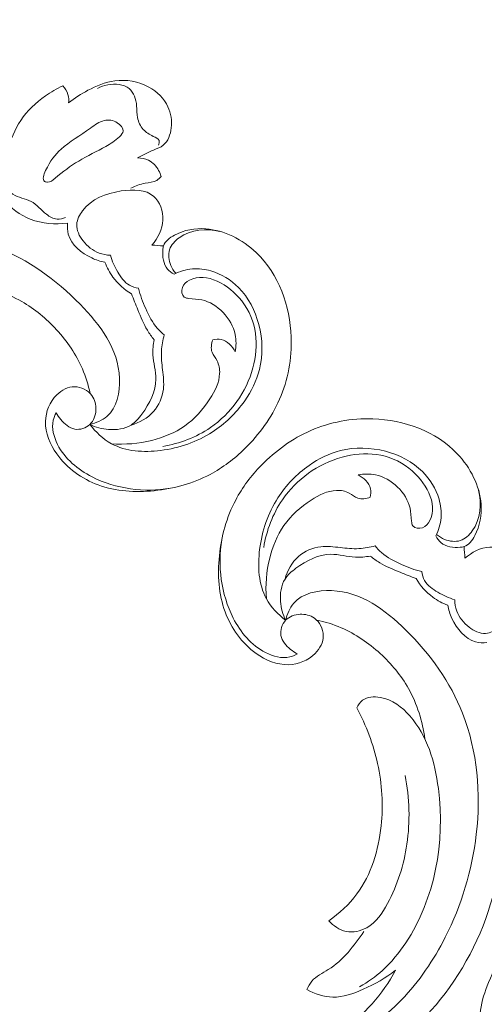
# Model space of a CAD drawing. Units: centimetres. Extents: x 384 to 551, y 673 to 909.
# Drawn here: x 490 to 496, y 809 to 822 of the extents above; entities that cross this region are included whole.
import ezdxf

# ---------------------------------------------------------------- set-up
doc = ezdxf.new("R2010")
doc.units = ezdxf.units.CM
doc.header["$MEASUREMENT"] = 0
doc.layers.add('layer 1', color=7, linetype='Continuous')

msp = doc.modelspace()

# ---------------------------------------------------------------- linework, layer by layer
at = {"layer": 'layer 1', "color": 250, "lineweight": 20}
for points, knots in [([(384.37111, 673.08453), (384.37111, 673.08453), (384.37111, 909.27022), (384.37111, 909.27022), (384.37111, 909.27022), (384.37111, 909.27022), (551.37112, 909.27022), (551.37112, 909.27022), (551.37112, 909.27022), (551.37112, 909.27022), (551.37112, 673.08453), (551.37112, 673.08453), (551.37112, 673.08453), (551.37112, 673.08453), (384.37111, 673.08453), (384.37111, 673.08453)], [0, 0, 0, 0, 0.2, 0.2, 0.2, 0.2, 0.4, 0.4, 0.4, 0.4, 0.6, 0.6, 0.6, 0.6, 1, 1, 1, 1]), ([(490.16721, 819.05235), (490.13202, 819.03785), (490.09246, 819.02935), (490.05468, 819.03276), (490.05468, 819.03276), (490.00478, 819.03732), (489.95794, 819.0625), (489.9169, 819.09394), (489.9169, 819.09394), (489.84501, 819.14922), (489.79108, 819.22369), (489.71439, 819.26374), (489.71439, 819.26374), (489.6409, 819.30206), (489.54653, 819.30879), (489.47859, 819.35628), (489.47859, 819.35628), (489.41418, 819.40128), (489.37371, 819.48292), (489.35805, 819.56377), (489.35805, 819.56377), (489.33377, 819.68821), (489.3683, 819.8106), (489.40703, 819.93011), (489.40703, 819.93011), (489.45183, 820.06847), (489.50229, 820.20296), (489.58048, 820.32124), (489.58048, 820.32124), (489.66352, 820.44675), (489.77783, 820.55406), (489.90291, 820.6417), (489.90291, 820.6417), (489.97454, 820.69185), (490.04978, 820.73568), (490.12872, 820.77199)], [0, 0, 0, 0, 0.1, 0.1, 0.1, 0.1, 0.2, 0.2, 0.2, 0.2, 0.3, 0.3, 0.3, 0.3, 0.4, 0.4, 0.4, 0.4, 0.5, 0.5, 0.5, 0.5, 0.6, 0.6, 0.6, 0.6, 0.7, 0.7, 0.7, 0.7, 0.8, 0.8, 0.8, 0.8, 1, 1, 1, 1]), ([(490.12872, 820.77199), (490.15951, 820.74006), (490.18449, 820.70064), (490.19725, 820.65779), (490.19725, 820.65779), (490.20768, 820.62278), (490.20996, 820.58549), (490.20607, 820.54946)], [0, 0, 0, 0, 0.33333333, 0.33333333, 0.33333333, 0.33333333, 1, 1, 1, 1]), ([(490.20607, 820.54946), (490.2838, 820.61301), (490.36876, 820.66716), (490.45814, 820.71441), (490.45814, 820.71441), (490.56829, 820.77259), (490.68523, 820.8203), (490.80862, 820.83703), (490.80862, 820.83703), (490.95956, 820.85756), (491.12028, 820.83164), (491.25565, 820.75611), (491.25565, 820.75611), (491.36274, 820.69641), (491.45402, 820.60571), (491.50467, 820.49783), (491.50467, 820.49783), (491.54397, 820.41399), (491.55886, 820.31986), (491.54751, 820.22275), (491.54751, 820.22275), (491.53747, 820.13596), (491.50655, 820.04682), (491.443, 819.99682), (491.443, 819.99682), (491.40722, 819.96867), (491.3612, 819.95288), (491.31733, 819.93439), (491.31733, 819.93439), (491.24413, 819.90343), (491.17739, 819.86478), (491.10742, 819.82997)], [0, 0, 0, 0, 0.11111111, 0.11111111, 0.11111111, 0.11111111, 0.22222222, 0.22222222, 0.22222222, 0.22222222, 0.33333333, 0.33333333, 0.33333333, 0.33333333, 0.44444444, 0.44444444, 0.44444444, 0.44444444, 0.55555556, 0.55555556, 0.55555556, 0.55555556, 0.66666667, 0.66666667, 0.66666667, 0.66666667, 0.77777778, 0.77777778, 0.77777778, 0.77777778, 1, 1, 1, 1]), ([(491.38262, 819.99782), (491.38965, 820.01633), (491.39384, 820.03945), (491.38787, 820.05694), (491.38787, 820.05694), (491.3785, 820.08453), (491.34389, 820.09815), (491.31275, 820.11282), (491.31275, 820.11282), (491.25989, 820.13767), (491.2173, 820.16543), (491.18266, 820.20445), (491.18266, 820.20445), (491.14543, 820.24652), (491.11736, 820.30185), (491.10634, 820.35751), (491.10634, 820.35751), (491.09629, 820.40827), (491.10027, 820.4593), (491.09538, 820.51268), (491.09538, 820.51268), (491.0878, 820.59621), (491.05862, 820.68527), (490.99825, 820.73617), (490.99825, 820.73617), (490.92754, 820.79558), (490.81407, 820.80276), (490.71702, 820.78518), (490.71702, 820.78518), (490.66868, 820.77652), (490.62443, 820.76172), (490.58237, 820.74008)], [0, 0, 0, 0, 0.11111111, 0.11111111, 0.11111111, 0.11111111, 0.22222222, 0.22222222, 0.22222222, 0.22222222, 0.33333333, 0.33333333, 0.33333333, 0.33333333, 0.44444444, 0.44444444, 0.44444444, 0.44444444, 0.55555556, 0.55555556, 0.55555556, 0.55555556, 0.66666667, 0.66666667, 0.66666667, 0.66666667, 0.77777778, 0.77777778, 0.77777778, 0.77777778, 1, 1, 1, 1]), ([(489.89234, 819.52491), (489.90223, 819.51795), (489.91692, 819.51397), (489.93064, 819.51358), (489.93064, 819.51358), (489.96835, 819.51259), (489.99835, 819.53954), (490.02807, 819.56503), (490.02807, 819.56503), (490.13096, 819.65345), (490.22947, 819.7246), (490.33759, 819.78925), (490.33759, 819.78925), (490.45137, 819.85721), (490.5757, 819.91791), (490.69113, 819.98178), (490.69113, 819.98178), (490.75429, 820.01674), (490.81478, 820.0526), (490.87167, 820.10834), (490.87167, 820.10834), (490.89449, 820.13073), (490.91662, 820.15624), (490.91947, 820.1827), (490.91947, 820.1827), (490.92381, 820.22234), (490.88461, 820.264), (490.84227, 820.29018), (490.84227, 820.29018), (490.78713, 820.32438), (490.72661, 820.33214), (490.67187, 820.31975), (490.67187, 820.31975), (490.60668, 820.30492), (490.54961, 820.2614), (490.49118, 820.22009), (490.49118, 820.22009), (490.35731, 820.12521), (490.21601, 820.04162), (490.10713, 819.94426), (490.10713, 819.94426), (490.02781, 819.87337), (489.96563, 819.79515), (489.90583, 819.66477), (489.90583, 819.66477), (489.88144, 819.61157), (489.85741, 819.54962), (489.89234, 819.52491)], [0, 0, 0, 0, 0.07692308, 0.07692308, 0.07692308, 0.07692308, 0.15384615, 0.15384615, 0.15384615, 0.15384615, 0.23076923, 0.23076923, 0.23076923, 0.23076923, 0.30769231, 0.30769231, 0.30769231, 0.30769231, 0.38461538, 0.38461538, 0.38461538, 0.38461538, 0.46153846, 0.46153846, 0.46153846, 0.46153846, 0.53846154, 0.53846154, 0.53846154, 0.53846154, 0.61538462, 0.61538462, 0.61538462, 0.61538462, 0.69230769, 0.69230769, 0.69230769, 0.69230769, 0.76923077, 0.76923077, 0.76923077, 0.76923077, 0.84615385, 0.84615385, 0.84615385, 0.84615385, 1, 1, 1, 1]), ([(491.10742, 819.82997), (491.15629, 819.83072), (491.20707, 819.82184), (491.25098, 819.79985), (491.25098, 819.79985), (491.30731, 819.7716), (491.35262, 819.7219), (491.38284, 819.66639), (491.38284, 819.66639), (491.39645, 819.64149), (491.40698, 819.61551), (491.41445, 819.58843)], [0, 0, 0, 0, 0.25, 0.25, 0.25, 0.25, 0.5, 0.5, 0.5, 0.5, 1, 1, 1, 1]), ([(489.29004, 819.49374), (489.30473, 819.42165), (489.33057, 819.35018), (489.36996, 819.28781), (489.36996, 819.28781), (489.44498, 819.16896), (489.5695, 819.08323), (489.70384, 819.03113), (489.70384, 819.03113), (489.86027, 818.97043), (490.03005, 818.95524), (490.19183, 818.97958)], [0, 0, 0, 0, 0.25, 0.25, 0.25, 0.25, 0.5, 0.5, 0.5, 0.5, 1, 1, 1, 1]), ([(491.41445, 819.58843), (491.39851, 819.56864), (491.37972, 819.54961), (491.35812, 819.53693), (491.35812, 819.53693), (491.31412, 819.51083), (491.25848, 819.51065), (491.20644, 819.50101), (491.20644, 819.50101), (491.14074, 819.48883), (491.08101, 819.46169), (491.02017, 819.43711)], [0, 0, 0, 0, 0.25, 0.25, 0.25, 0.25, 0.5, 0.5, 0.5, 0.5, 1, 1, 1, 1]), ([(490.75289, 818.55909), (490.70251, 818.56094), (490.65177, 818.57022), (490.60458, 818.58786), (490.60458, 818.58786), (490.52209, 818.6184), (490.45032, 818.6742), (490.39443, 818.74695), (490.39443, 818.74695), (490.34542, 818.81065), (490.30864, 818.88739), (490.31277, 818.96273), (490.31277, 818.96273), (490.31622, 819.02562), (490.34824, 819.0876), (490.38801, 819.14016), (490.38801, 819.14016), (490.50512, 819.29507), (490.68982, 819.36834), (490.89446, 819.39887), (490.89446, 819.39887), (491.04974, 819.42209), (491.21644, 819.42079), (491.32014, 819.32898), (491.32014, 819.32898), (491.39989, 819.25834), (491.44234, 819.1342), (491.43754, 819.01908), (491.43754, 819.01908), (491.43253, 818.89553), (491.37317, 818.78243), (491.29514, 818.69292)], [0, 0, 0, 0, 0.11111111, 0.11111111, 0.11111111, 0.11111111, 0.22222222, 0.22222222, 0.22222222, 0.22222222, 0.33333333, 0.33333333, 0.33333333, 0.33333333, 0.44444444, 0.44444444, 0.44444444, 0.44444444, 0.55555556, 0.55555556, 0.55555556, 0.55555556, 0.66666667, 0.66666667, 0.66666667, 0.66666667, 0.77777778, 0.77777778, 0.77777778, 0.77777778, 1, 1, 1, 1]), ([(490.19183, 818.97958), (490.18769, 818.93086), (490.18941, 818.88032), (490.20201, 818.8333), (490.20201, 818.8333), (490.23946, 818.69391), (490.37299, 818.58672), (490.5086, 818.52389), (490.5086, 818.52389), (490.56479, 818.49784), (490.6214, 818.47945), (490.68069, 818.46857)], [0, 0, 0, 0, 0.25, 0.25, 0.25, 0.25, 0.5, 0.5, 0.5, 0.5, 1, 1, 1, 1]), ([(490.4832, 816.34925), (490.56323, 816.36822), (490.64465, 816.40168), (490.70634, 816.45453), (490.70634, 816.45453), (490.83727, 816.56687), (490.87909, 816.76711), (490.87145, 816.95093), (490.87145, 816.95093), (490.85521, 817.33634), (490.62113, 817.64938), (490.35633, 817.91866), (490.35633, 817.91866), (490.03801, 818.24224), (489.67533, 818.50251), (489.26815, 818.66273), (489.26815, 818.66273), (488.77698, 818.85588), (488.22108, 818.90351), (487.687, 818.8419), (487.687, 818.8419), (487.21564, 818.78755), (486.76123, 818.64799), (486.34227, 818.43563), (486.34227, 818.43563), (486.04365, 818.28427), (485.76304, 818.09593), (485.52245, 817.86193), (485.52245, 817.86193), (485.29625, 817.64211), (485.10549, 817.38197), (484.99229, 817.08597), (484.99229, 817.08597), (484.93374, 816.93261), (484.89593, 816.76963), (484.90258, 816.60772), (484.90258, 816.60772), (484.90494, 816.5511), (484.91274, 816.49463), (484.92326, 816.43889), (484.92326, 816.43889), (484.92866, 816.41017), (484.93484, 816.38159), (484.942, 816.35325)], [0, 0, 0, 0, 0.08333333, 0.08333333, 0.08333333, 0.08333333, 0.16666667, 0.16666667, 0.16666667, 0.16666667, 0.25, 0.25, 0.25, 0.25, 0.33333333, 0.33333333, 0.33333333, 0.33333333, 0.41666667, 0.41666667, 0.41666667, 0.41666667, 0.5, 0.5, 0.5, 0.5, 0.58333333, 0.58333333, 0.58333333, 0.58333333, 0.66666667, 0.66666667, 0.66666667, 0.66666667, 0.75, 0.75, 0.75, 0.75, 0.83333333, 0.83333333, 0.83333333, 0.83333333, 1, 1, 1, 1]), ([(491.58546, 818.31396), (491.55342, 818.33052), (491.52264, 818.35203), (491.49925, 818.37935), (491.49925, 818.37935), (491.4432, 818.44469), (491.42994, 818.54261), (491.43729, 818.631), (491.43729, 818.631), (491.4387, 818.64853), (491.441, 818.66559), (491.446, 818.68155), (491.446, 818.68155), (491.46553, 818.74381), (491.52663, 818.78806), (491.58972, 818.82159), (491.58972, 818.82159), (491.72066, 818.89112), (491.85998, 818.91479), (491.99788, 818.90474), (491.99788, 818.90474), (492.23991, 818.88696), (492.47764, 818.76517), (492.65881, 818.59336), (492.65881, 818.59336), (492.95491, 818.31226), (493.09962, 817.89742), (493.11486, 817.4905), (493.11486, 817.4905), (493.12533, 817.20885), (493.07377, 816.93097), (492.96337, 816.67802), (492.96337, 816.67802), (492.85794, 816.43657), (492.69888, 816.21782), (492.50881, 816.03238), (492.50881, 816.03238), (492.37294, 815.89974), (492.22115, 815.78415), (492.05475, 815.69603), (492.05475, 815.69603), (491.83076, 815.57746), (491.58038, 815.50862), (491.3244, 815.48283), (491.3244, 815.48283), (491.07707, 815.45799), (490.82459, 815.47333), (490.59348, 815.5585), (490.59348, 815.5585), (490.38022, 815.63705), (490.18512, 815.77491), (490.05076, 815.96395), (490.05076, 815.96395), (489.96203, 816.08886), (489.89979, 816.23602), (489.90374, 816.38642), (489.90374, 816.38642), (489.90699, 816.51405), (489.95777, 816.64394), (490.05188, 816.73606), (490.05188, 816.73606), (490.11511, 816.79785), (490.19781, 816.84254), (490.28403, 816.84193), (490.28403, 816.84193), (490.37046, 816.84135), (490.46047, 816.79508), (490.51127, 816.72508), (490.51127, 816.72508), (490.54987, 816.67169), (490.56572, 816.60453), (490.56241, 816.53752), (490.56241, 816.53752), (490.55883, 816.46713), (490.53405, 816.39697), (490.4832, 816.34925), (490.4832, 816.34925), (490.43175, 816.30084), (490.35353, 816.27547), (490.28569, 816.28735), (490.28569, 816.28735), (490.21315, 816.30011), (490.1524, 816.35541), (490.10382, 816.4131), (490.10382, 816.4131), (490.08048, 816.44073), (490.05997, 816.46901), (490.04298, 816.50006)], [0, 0, 0, 0, 0.04347826, 0.04347826, 0.04347826, 0.04347826, 0.08695652, 0.08695652, 0.08695652, 0.08695652, 0.13043478, 0.13043478, 0.13043478, 0.13043478, 0.17391304, 0.17391304, 0.17391304, 0.17391304, 0.2173913, 0.2173913, 0.2173913, 0.2173913, 0.26086957, 0.26086957, 0.26086957, 0.26086957, 0.30434783, 0.30434783, 0.30434783, 0.30434783, 0.34782609, 0.34782609, 0.34782609, 0.34782609, 0.39130435, 0.39130435, 0.39130435, 0.39130435, 0.43478261, 0.43478261, 0.43478261, 0.43478261, 0.47826087, 0.47826087, 0.47826087, 0.47826087, 0.52173913, 0.52173913, 0.52173913, 0.52173913, 0.56521739, 0.56521739, 0.56521739, 0.56521739, 0.60869565, 0.60869565, 0.60869565, 0.60869565, 0.65217391, 0.65217391, 0.65217391, 0.65217391, 0.69565217, 0.69565217, 0.69565217, 0.69565217, 0.73913043, 0.73913043, 0.73913043, 0.73913043, 0.7826087, 0.7826087, 0.7826087, 0.7826087, 0.82608696, 0.82608696, 0.82608696, 0.82608696, 0.86956522, 0.86956522, 0.86956522, 0.86956522, 0.91304348, 0.91304348, 0.91304348, 0.91304348, 1, 1, 1, 1]), ([(491.60623, 818.32358), (491.57923, 818.35388), (491.55724, 818.3884), (491.54136, 818.42661), (491.54136, 818.42661), (491.51455, 818.49135), (491.50517, 818.56701), (491.52601, 818.6319), (491.52601, 818.6319), (491.54626, 818.69538), (491.59535, 818.74859), (491.652, 818.78891), (491.652, 818.78891), (491.80347, 818.89686), (492.0096, 818.91325), (492.1839, 818.87103)], [0, 0, 0, 0, 0.2, 0.2, 0.2, 0.2, 0.4, 0.4, 0.4, 0.4, 0.6, 0.6, 0.6, 0.6, 1, 1, 1, 1]), ([(490.68069, 818.46857), (490.70637, 818.3994), (490.741, 818.33315), (490.78486, 818.2733), (490.78486, 818.2733), (490.84963, 818.18513), (490.93437, 818.11102), (491.02796, 818.05549)], [0, 0, 0, 0, 0.33333333, 0.33333333, 0.33333333, 0.33333333, 1, 1, 1, 1]), ([(490.75289, 818.55909), (490.7738, 818.48219), (490.80792, 818.4108), (490.84919, 818.34032), (490.84919, 818.34032), (490.88909, 818.27206), (490.93576, 818.20455), (491.0024, 818.16667), (491.0024, 818.16667), (491.03781, 818.1467), (491.07882, 818.13488), (491.11932, 818.12896)], [0, 0, 0, 0, 0.25, 0.25, 0.25, 0.25, 0.5, 0.5, 0.5, 0.5, 1, 1, 1, 1]), ([(490.4832, 816.34925), (490.5596, 816.24884), (490.65524, 816.15749), (490.76566, 816.0972), (490.76566, 816.0972), (490.95494, 815.99396), (491.18767, 815.98201), (491.40905, 816.00969), (491.40905, 816.00969), (491.65326, 816.04022), (491.88367, 816.119), (492.08446, 816.24811), (492.08446, 816.24811), (492.24935, 816.35432), (492.39426, 816.49454), (492.50777, 816.65689), (492.50777, 816.65689), (492.59516, 816.78177), (492.66399, 816.91983), (492.70086, 817.06617), (492.70086, 817.06617), (492.74879, 817.25644), (492.7427, 817.46074), (492.69201, 817.65384), (492.69201, 817.65384), (492.64435, 817.83536), (492.55725, 818.00688), (492.42618, 818.13853), (492.42618, 818.13853), (492.3267, 818.23828), (492.20203, 818.31528), (492.06647, 818.35444), (492.06647, 818.35444), (491.98763, 818.37715), (491.90518, 818.38725), (491.82365, 818.3805), (491.82365, 818.3805), (491.74121, 818.3737), (491.65972, 818.34985), (491.58546, 818.31396)], [0, 0, 0, 0, 0.09090909, 0.09090909, 0.09090909, 0.09090909, 0.18181818, 0.18181818, 0.18181818, 0.18181818, 0.27272727, 0.27272727, 0.27272727, 0.27272727, 0.36363636, 0.36363636, 0.36363636, 0.36363636, 0.45454545, 0.45454545, 0.45454545, 0.45454545, 0.54545455, 0.54545455, 0.54545455, 0.54545455, 0.63636364, 0.63636364, 0.63636364, 0.63636364, 0.72727273, 0.72727273, 0.72727273, 0.72727273, 0.81818182, 0.81818182, 0.81818182, 0.81818182, 1, 1, 1, 1]), ([(492.38332, 817.29726), (492.39613, 817.37142), (492.39939, 817.44784), (492.38362, 817.52291), (492.38362, 817.52291), (492.33994, 817.73207), (492.14978, 817.93163), (491.94843, 817.976), (491.94843, 817.976), (491.89382, 817.98803), (491.83837, 817.98858), (491.77884, 817.99518), (491.77884, 817.99518), (491.75649, 817.99766), (491.73361, 818.00097), (491.71727, 818.01289), (491.71727, 818.01289), (491.68493, 818.03659), (491.67852, 818.09388), (491.69259, 818.13727), (491.69259, 818.13727), (491.70759, 818.18324), (491.74581, 818.21329), (491.7864, 818.234), (491.7864, 818.234), (492.00808, 818.34664), (492.30135, 818.17633), (492.46995, 817.96187), (492.46995, 817.96187), (492.67351, 817.70297), (492.69524, 817.37965), (492.61546, 817.08675), (492.61546, 817.08675), (492.52955, 816.77092), (492.32567, 816.49042), (492.05919, 816.30753), (492.05919, 816.30753), (491.87308, 816.17969), (491.65644, 816.09962), (491.43637, 816.06223)], [0, 0, 0, 0, 0.09090909, 0.09090909, 0.09090909, 0.09090909, 0.18181818, 0.18181818, 0.18181818, 0.18181818, 0.27272727, 0.27272727, 0.27272727, 0.27272727, 0.36363636, 0.36363636, 0.36363636, 0.36363636, 0.45454545, 0.45454545, 0.45454545, 0.45454545, 0.54545455, 0.54545455, 0.54545455, 0.54545455, 0.63636364, 0.63636364, 0.63636364, 0.63636364, 0.72727273, 0.72727273, 0.72727273, 0.72727273, 0.81818182, 0.81818182, 0.81818182, 0.81818182, 1, 1, 1, 1]), ([(488.93494, 818.16882), (489.16357, 818.13903), (489.39137, 818.06852), (489.59268, 817.95501), (489.59268, 817.95501), (489.76328, 817.85867), (489.91502, 817.73146), (490.04798, 817.58643), (490.04798, 817.58643), (490.18704, 817.43476), (490.30546, 817.26358), (490.38619, 817.07578), (490.38619, 817.07578), (490.43043, 816.97257), (490.4634, 816.86446), (490.48611, 816.75465)], [0, 0, 0, 0, 0.2, 0.2, 0.2, 0.2, 0.4, 0.4, 0.4, 0.4, 0.6, 0.6, 0.6, 0.6, 1, 1, 1, 1]), ([(491.11932, 818.12896), (491.14241, 818.03742), (491.17542, 817.94916), (491.2138, 817.86214), (491.2138, 817.86214), (491.25456, 817.76962), (491.30127, 817.67853), (491.36767, 817.60327), (491.36767, 817.60327), (491.3947, 817.57278), (491.42497, 817.54481), (491.45672, 817.5191)], [0, 0, 0, 0, 0.25, 0.25, 0.25, 0.25, 0.5, 0.5, 0.5, 0.5, 1, 1, 1, 1]), ([(491.02796, 818.05549), (491.05409, 817.98467), (491.08308, 817.91501), (491.11173, 817.84499), (491.11173, 817.84499), (491.14885, 817.75433), (491.1853, 817.66286), (491.23581, 817.57915), (491.23581, 817.57915), (491.26176, 817.53613), (491.29134, 817.4951), (491.32267, 817.45587)], [0, 0, 0, 0, 0.25, 0.25, 0.25, 0.25, 0.5, 0.5, 0.5, 0.5, 1, 1, 1, 1]), ([(491.32267, 817.45587), (491.31302, 817.39121), (491.30493, 817.32567), (491.30785, 817.26034), (491.30785, 817.26034), (491.31271, 817.15331), (491.34695, 817.04682), (491.3467, 816.94142), (491.3467, 816.94142), (491.3462, 816.77991), (491.26476, 816.62085), (491.16363, 816.48421), (491.16363, 816.48421), (491.12226, 816.42826), (491.07758, 816.37605), (491.02152, 816.34098), (491.02152, 816.34098), (490.93872, 816.28919), (490.83114, 816.27483), (490.72936, 816.28242), (490.72936, 816.28242), (490.6422, 816.28896), (490.55943, 816.31156), (490.4832, 816.34925)], [0, 0, 0, 0, 0.14285714, 0.14285714, 0.14285714, 0.14285714, 0.28571429, 0.28571429, 0.28571429, 0.28571429, 0.42857143, 0.42857143, 0.42857143, 0.42857143, 0.57142857, 0.57142857, 0.57142857, 0.57142857, 0.71428571, 0.71428571, 0.71428571, 0.71428571, 1, 1, 1, 1]), ([(490.76566, 816.0972), (490.94203, 816.08253), (491.12136, 816.09757), (491.29494, 816.14096), (491.29494, 816.14096), (491.44739, 816.17903), (491.59553, 816.23889), (491.72239, 816.32742), (491.72239, 816.32742), (491.85463, 816.41982), (491.96358, 816.5433), (492.05385, 816.68279), (492.05385, 816.68279), (492.11966, 816.78446), (492.17552, 816.89469), (492.18036, 817.01346), (492.18036, 817.01346), (492.18276, 817.07072), (492.17321, 817.12995), (492.14599, 817.18046), (492.14599, 817.18046), (492.12549, 817.21845), (492.09494, 817.25143), (492.08096, 817.29105), (492.08096, 817.29105), (492.0631, 817.3419), (492.0724, 817.40358), (492.09041, 817.45548)], [0, 0, 0, 0, 0.125, 0.125, 0.125, 0.125, 0.25, 0.25, 0.25, 0.25, 0.375, 0.375, 0.375, 0.375, 0.5, 0.5, 0.5, 0.5, 0.625, 0.625, 0.625, 0.625, 0.75, 0.75, 0.75, 0.75, 1, 1, 1, 1]), ([(491.45672, 817.5191), (491.4373, 817.45028), (491.42392, 817.37907), (491.42016, 817.30783), (491.42016, 817.30783), (491.4159, 817.2262), (491.4243, 817.14452), (491.43384, 817.06271), (491.43384, 817.06271), (491.44375, 816.97782), (491.45481, 816.89271), (491.44506, 816.80799), (491.44506, 816.80799), (491.4329, 816.70236), (491.38838, 816.59723), (491.31706, 816.51667), (491.31706, 816.51667), (491.24014, 816.42976), (491.13205, 816.37139), (491.02152, 816.34098)], [0, 0, 0, 0, 0.16666667, 0.16666667, 0.16666667, 0.16666667, 0.33333333, 0.33333333, 0.33333333, 0.33333333, 0.5, 0.5, 0.5, 0.5, 0.66666667, 0.66666667, 0.66666667, 0.66666667, 1, 1, 1, 1]), ([(492.09041, 817.45548), (492.12678, 817.46368), (492.16589, 817.46665), (492.2022, 817.45835), (492.2022, 817.45835), (492.28112, 817.44041), (492.34697, 817.36932), (492.38332, 817.29726)], [0, 0, 0, 0, 0.33333333, 0.33333333, 0.33333333, 0.33333333, 1, 1, 1, 1]), ([(490.04298, 816.50006), (490.02632, 816.46932), (490.01265, 816.43632), (490.00488, 816.40242), (490.00488, 816.40242), (489.98099, 816.29869), (490.01145, 816.18594), (490.06124, 816.08744), (490.06124, 816.08744), (490.15734, 815.89709), (490.32516, 815.76023), (490.51309, 815.66437), (490.51309, 815.66437), (490.82684, 815.50425), (491.1966, 815.45802), (491.53684, 815.51458)], [0, 0, 0, 0, 0.2, 0.2, 0.2, 0.2, 0.4, 0.4, 0.4, 0.4, 0.6, 0.6, 0.6, 0.6, 1, 1, 1, 1]), ([(495.00781, 814.89161), (495.02437, 814.85957), (495.04588, 814.82879), (495.0732, 814.8054), (495.0732, 814.8054), (495.13854, 814.74935), (495.23646, 814.73609), (495.32485, 814.74344), (495.32485, 814.74344), (495.34238, 814.74485), (495.35944, 814.74715), (495.3754, 814.75215), (495.3754, 814.75215), (495.43766, 814.77168), (495.48191, 814.83278), (495.51544, 814.89587), (495.51544, 814.89587), (495.58497, 815.02681), (495.60864, 815.16613), (495.59859, 815.30403), (495.59859, 815.30403), (495.58081, 815.54606), (495.45902, 815.78379), (495.28721, 815.96496), (495.28721, 815.96496), (495.00611, 816.26106), (494.59127, 816.40577), (494.18435, 816.42101), (494.18435, 816.42101), (493.9027, 816.43148), (493.62482, 816.37992), (493.37187, 816.26952), (493.37187, 816.26952), (493.13042, 816.16409), (492.91167, 816.00503), (492.72623, 815.81496), (492.72623, 815.81496), (492.59359, 815.67909), (492.478, 815.5273), (492.38988, 815.3609), (492.38988, 815.3609), (492.27131, 815.13691), (492.20247, 814.88653), (492.17668, 814.63055), (492.17668, 814.63055), (492.15184, 814.38322), (492.16718, 814.13074), (492.25235, 813.89963), (492.25235, 813.89963), (492.3309, 813.68637), (492.46876, 813.49127), (492.6578, 813.35691), (492.6578, 813.35691), (492.78271, 813.26818), (492.92987, 813.20594), (493.08027, 813.20989), (493.08027, 813.20989), (493.2079, 813.21314), (493.33779, 813.26392), (493.42991, 813.35803), (493.42991, 813.35803), (493.4917, 813.42126), (493.53639, 813.50396), (493.53578, 813.59018), (493.53578, 813.59018), (493.5352, 813.67661), (493.48893, 813.76662), (493.41893, 813.81742), (493.41893, 813.81742), (493.36554, 813.85602), (493.29838, 813.87187), (493.23137, 813.86856), (493.23137, 813.86856), (493.16098, 813.86498), (493.09082, 813.8402), (493.0431, 813.78935), (493.0431, 813.78935), (492.99469, 813.7379), (492.96932, 813.65968), (492.9812, 813.59184), (492.9812, 813.59184), (492.99396, 813.5193), (493.04926, 813.45855), (493.10695, 813.40997), (493.10695, 813.40997), (493.13458, 813.38663), (493.16286, 813.36612), (493.19391, 813.34913)], [0, 0, 0, 0, 0.04347826, 0.04347826, 0.04347826, 0.04347826, 0.08695652, 0.08695652, 0.08695652, 0.08695652, 0.13043478, 0.13043478, 0.13043478, 0.13043478, 0.17391304, 0.17391304, 0.17391304, 0.17391304, 0.2173913, 0.2173913, 0.2173913, 0.2173913, 0.26086957, 0.26086957, 0.26086957, 0.26086957, 0.30434783, 0.30434783, 0.30434783, 0.30434783, 0.34782609, 0.34782609, 0.34782609, 0.34782609, 0.39130435, 0.39130435, 0.39130435, 0.39130435, 0.43478261, 0.43478261, 0.43478261, 0.43478261, 0.47826087, 0.47826087, 0.47826087, 0.47826087, 0.52173913, 0.52173913, 0.52173913, 0.52173913, 0.56521739, 0.56521739, 0.56521739, 0.56521739, 0.60869565, 0.60869565, 0.60869565, 0.60869565, 0.65217391, 0.65217391, 0.65217391, 0.65217391, 0.69565217, 0.69565217, 0.69565217, 0.69565217, 0.73913043, 0.73913043, 0.73913043, 0.73913043, 0.7826087, 0.7826087, 0.7826087, 0.7826087, 0.82608696, 0.82608696, 0.82608696, 0.82608696, 0.86956522, 0.86956522, 0.86956522, 0.86956522, 0.91304348, 0.91304348, 0.91304348, 0.91304348, 1, 1, 1, 1]), ([(493.0431, 813.78935), (492.94269, 813.86575), (492.85134, 813.96139), (492.79105, 814.07181), (492.79105, 814.07181), (492.68781, 814.26109), (492.67586, 814.49382), (492.70354, 814.7152), (492.70354, 814.7152), (492.73407, 814.95941), (492.81285, 815.18982), (492.94196, 815.39061), (492.94196, 815.39061), (493.04817, 815.5555), (493.18839, 815.70041), (493.35074, 815.81392), (493.35074, 815.81392), (493.47562, 815.90131), (493.61368, 815.97014), (493.76002, 816.00701), (493.76002, 816.00701), (493.95029, 816.05494), (494.15459, 816.04885), (494.34769, 815.99816), (494.34769, 815.99816), (494.52921, 815.9505), (494.70073, 815.8634), (494.83238, 815.73233), (494.83238, 815.73233), (494.93213, 815.63285), (495.00913, 815.50818), (495.04829, 815.37262), (495.04829, 815.37262), (495.071, 815.29378), (495.0811, 815.21133), (495.07435, 815.1298), (495.07435, 815.1298), (495.06755, 815.04736), (495.0437, 814.96587), (495.00781, 814.89161)], [0, 0, 0, 0, 0.09090909, 0.09090909, 0.09090909, 0.09090909, 0.18181818, 0.18181818, 0.18181818, 0.18181818, 0.27272727, 0.27272727, 0.27272727, 0.27272727, 0.36363636, 0.36363636, 0.36363636, 0.36363636, 0.45454545, 0.45454545, 0.45454545, 0.45454545, 0.54545455, 0.54545455, 0.54545455, 0.54545455, 0.63636364, 0.63636364, 0.63636364, 0.63636364, 0.72727273, 0.72727273, 0.72727273, 0.72727273, 0.81818182, 0.81818182, 0.81818182, 0.81818182, 1, 1, 1, 1]), ([(493.99111, 815.68947), (494.06527, 815.70228), (494.14169, 815.70554), (494.21676, 815.68977), (494.21676, 815.68977), (494.42592, 815.64609), (494.62548, 815.45593), (494.66985, 815.25458), (494.66985, 815.25458), (494.68188, 815.19997), (494.68243, 815.14452), (494.68903, 815.08499), (494.68903, 815.08499), (494.69151, 815.06264), (494.69482, 815.03976), (494.70674, 815.02342), (494.70674, 815.02342), (494.73044, 814.99108), (494.78773, 814.98467), (494.83112, 814.99874), (494.83112, 814.99874), (494.87709, 815.01374), (494.90714, 815.05196), (494.92785, 815.09255), (494.92785, 815.09255), (495.04049, 815.31423), (494.87018, 815.6075), (494.65572, 815.7761), (494.65572, 815.7761), (494.39682, 815.97966), (494.0735, 816.00139), (493.7806, 815.92161), (493.7806, 815.92161), (493.46477, 815.8357), (493.18427, 815.63182), (493.00138, 815.36534), (493.00138, 815.36534), (492.87354, 815.17923), (492.79347, 814.96259), (492.75608, 814.74252)], [0, 0, 0, 0, 0.09090909, 0.09090909, 0.09090909, 0.09090909, 0.18181818, 0.18181818, 0.18181818, 0.18181818, 0.27272727, 0.27272727, 0.27272727, 0.27272727, 0.36363636, 0.36363636, 0.36363636, 0.36363636, 0.45454545, 0.45454545, 0.45454545, 0.45454545, 0.54545455, 0.54545455, 0.54545455, 0.54545455, 0.63636364, 0.63636364, 0.63636364, 0.63636364, 0.72727273, 0.72727273, 0.72727273, 0.72727273, 0.81818182, 0.81818182, 0.81818182, 0.81818182, 1, 1, 1, 1]), ([(494.14933, 815.39656), (494.15753, 815.43293), (494.1605, 815.47204), (494.1522, 815.50835), (494.1522, 815.50835), (494.13426, 815.58727), (494.06317, 815.65312), (493.99111, 815.68947)], [0, 0, 0, 0, 0.33333333, 0.33333333, 0.33333333, 0.33333333, 1, 1, 1, 1]), ([(492.79105, 814.07181), (492.77638, 814.24818), (492.79142, 814.42751), (492.83481, 814.60109), (492.83481, 814.60109), (492.87288, 814.75354), (492.93274, 814.90168), (493.02127, 815.02854), (493.02127, 815.02854), (493.11367, 815.16078), (493.23715, 815.26973), (493.37664, 815.36), (493.37664, 815.36), (493.47831, 815.42581), (493.58854, 815.48167), (493.70731, 815.48651), (493.70731, 815.48651), (493.76457, 815.48891), (493.8238, 815.47936), (493.87431, 815.45214), (493.87431, 815.45214), (493.9123, 815.43164), (493.94528, 815.40109), (493.9849, 815.38711), (493.9849, 815.38711), (494.03575, 815.36925), (494.09743, 815.37855), (494.14933, 815.39656)], [0, 0, 0, 0, 0.125, 0.125, 0.125, 0.125, 0.25, 0.25, 0.25, 0.25, 0.375, 0.375, 0.375, 0.375, 0.5, 0.5, 0.5, 0.5, 0.625, 0.625, 0.625, 0.625, 0.75, 0.75, 0.75, 0.75, 1, 1, 1, 1]), ([(495.01743, 814.91238), (495.04773, 814.88538), (495.08225, 814.86339), (495.12046, 814.84751), (495.12046, 814.84751), (495.1852, 814.8207), (495.26086, 814.81132), (495.32575, 814.83216), (495.32575, 814.83216), (495.38923, 814.85241), (495.44244, 814.9015), (495.48276, 814.95815), (495.48276, 814.95815), (495.59071, 815.10962), (495.6071, 815.31575), (495.56488, 815.49005)], [0, 0, 0, 0, 0.2, 0.2, 0.2, 0.2, 0.4, 0.4, 0.4, 0.4, 0.6, 0.6, 0.6, 0.6, 1, 1, 1, 1]), ([(493.19391, 813.34913), (493.16317, 813.33247), (493.13017, 813.3188), (493.09627, 813.31103), (493.09627, 813.31103), (492.99254, 813.28714), (492.87979, 813.3176), (492.78129, 813.36739), (492.78129, 813.36739), (492.59094, 813.46349), (492.45408, 813.63131), (492.35822, 813.81924), (492.35822, 813.81924), (492.1981, 814.13299), (492.15187, 814.50275), (492.20843, 814.84299)], [0, 0, 0, 0, 0.2, 0.2, 0.2, 0.2, 0.4, 0.4, 0.4, 0.4, 0.6, 0.6, 0.6, 0.6, 1, 1, 1, 1]), ([(494.21295, 814.76287), (494.14413, 814.74345), (494.07292, 814.73007), (494.00168, 814.72631), (494.00168, 814.72631), (493.92005, 814.72205), (493.83837, 814.73045), (493.75656, 814.73999), (493.75656, 814.73999), (493.67167, 814.7499), (493.58656, 814.76096), (493.50184, 814.75121), (493.50184, 814.75121), (493.39621, 814.73905), (493.29108, 814.69453), (493.21052, 814.62321), (493.21052, 814.62321), (493.12361, 814.54629), (493.06524, 814.4382), (493.03483, 814.32767)], [0, 0, 0, 0, 0.16666667, 0.16666667, 0.16666667, 0.16666667, 0.33333333, 0.33333333, 0.33333333, 0.33333333, 0.5, 0.5, 0.5, 0.5, 0.66666667, 0.66666667, 0.66666667, 0.66666667, 1, 1, 1, 1]), ([(494.82281, 814.42547), (494.73127, 814.44856), (494.64301, 814.48157), (494.55599, 814.51995), (494.55599, 814.51995), (494.46347, 814.56071), (494.37238, 814.60742), (494.29712, 814.67382), (494.29712, 814.67382), (494.26663, 814.70085), (494.23866, 814.73112), (494.21295, 814.76287)], [0, 0, 0, 0, 0.25, 0.25, 0.25, 0.25, 0.5, 0.5, 0.5, 0.5, 1, 1, 1, 1]), ([(495.25294, 814.05904), (495.25479, 814.00866), (495.26407, 813.95792), (495.28171, 813.91073), (495.28171, 813.91073), (495.31225, 813.82824), (495.36805, 813.75647), (495.4408, 813.70058), (495.4408, 813.70058), (495.5045, 813.65157), (495.58124, 813.61479), (495.65658, 813.61892), (495.65658, 813.61892), (495.71947, 813.62237), (495.78145, 813.65439), (495.83401, 813.69416), (495.83401, 813.69416), (495.98892, 813.81127), (496.06219, 813.99597), (496.09272, 814.20061), (496.09272, 814.20061), (496.11594, 814.35589), (496.11464, 814.52259), (496.02283, 814.62629), (496.02283, 814.62629), (495.95219, 814.70604), (495.82805, 814.74849), (495.71293, 814.74369), (495.71293, 814.74369), (495.58938, 814.73868), (495.47628, 814.67932), (495.38677, 814.60129)], [0, 0, 0, 0, 0.11111111, 0.11111111, 0.11111111, 0.11111111, 0.22222222, 0.22222222, 0.22222222, 0.22222222, 0.33333333, 0.33333333, 0.33333333, 0.33333333, 0.44444444, 0.44444444, 0.44444444, 0.44444444, 0.55555556, 0.55555556, 0.55555556, 0.55555556, 0.66666667, 0.66666667, 0.66666667, 0.66666667, 0.77777778, 0.77777778, 0.77777778, 0.77777778, 1, 1, 1, 1]), ([(494.14972, 814.62882), (494.08506, 814.61917), (494.01952, 814.61108), (493.95419, 814.614), (493.95419, 814.614), (493.84716, 814.61886), (493.74067, 814.6531), (493.63527, 814.65285), (493.63527, 814.65285), (493.47376, 814.65235), (493.3147, 814.57091), (493.17806, 814.46978), (493.17806, 814.46978), (493.12211, 814.42841), (493.0699, 814.38373), (493.03483, 814.32767), (493.03483, 814.32767), (492.98304, 814.24487), (492.96868, 814.13729), (492.97627, 814.03551), (492.97627, 814.03551), (492.98281, 813.94835), (493.00541, 813.86558), (493.0431, 813.78935)], [0, 0, 0, 0, 0.14285714, 0.14285714, 0.14285714, 0.14285714, 0.28571429, 0.28571429, 0.28571429, 0.28571429, 0.42857143, 0.42857143, 0.42857143, 0.42857143, 0.57142857, 0.57142857, 0.57142857, 0.57142857, 0.71428571, 0.71428571, 0.71428571, 0.71428571, 1, 1, 1, 1]), ([(494.74934, 814.33411), (494.67852, 814.36024), (494.60886, 814.38923), (494.53884, 814.41788), (494.53884, 814.41788), (494.44818, 814.455), (494.35671, 814.49145), (494.273, 814.54196), (494.273, 814.54196), (494.22998, 814.56791), (494.18895, 814.59749), (494.14972, 814.62882)], [0, 0, 0, 0, 0.25, 0.25, 0.25, 0.25, 0.5, 0.5, 0.5, 0.5, 1, 1, 1, 1]), ([(495.25294, 814.05904), (495.17604, 814.07995), (495.10465, 814.11407), (495.03417, 814.15534), (495.03417, 814.15534), (494.96591, 814.19524), (494.8984, 814.24191), (494.86052, 814.30855), (494.86052, 814.30855), (494.84055, 814.34396), (494.82873, 814.38497), (494.82281, 814.42547)], [0, 0, 0, 0, 0.25, 0.25, 0.25, 0.25, 0.5, 0.5, 0.5, 0.5, 1, 1, 1, 1]), ([(495.16242, 813.98684), (495.09325, 814.01252), (495.027, 814.04715), (494.96715, 814.09101), (494.96715, 814.09101), (494.87898, 814.15578), (494.80487, 814.24052), (494.74934, 814.33411)], [0, 0, 0, 0, 0.33333333, 0.33333333, 0.33333333, 0.33333333, 1, 1, 1, 1]), ([(493.0431, 813.78935), (493.06207, 813.86938), (493.09553, 813.9508), (493.14838, 814.01249), (493.14838, 814.01249), (493.26072, 814.14342), (493.46096, 814.18524), (493.64478, 814.1776), (493.64478, 814.1776), (494.03019, 814.16136), (494.34323, 813.92728), (494.61251, 813.66248), (494.61251, 813.66248), (494.93609, 813.34416), (495.19636, 812.98148), (495.35658, 812.5743), (495.35658, 812.5743), (495.54973, 812.08313), (495.59736, 811.52723), (495.53575, 810.99315), (495.53575, 810.99315), (495.4814, 810.52179), (495.34184, 810.06738), (495.12948, 809.64842), (495.12948, 809.64842), (494.97812, 809.3498), (494.78978, 809.06919), (494.55578, 808.8286), (494.55578, 808.8286), (494.33596, 808.6024), (494.07582, 808.41164), (493.77982, 808.29844), (493.77982, 808.29844), (493.62646, 808.23989), (493.46348, 808.20208), (493.30157, 808.20873), (493.30157, 808.20873), (493.24495, 808.21109), (493.18848, 808.21889), (493.13274, 808.22941), (493.13274, 808.22941), (493.10402, 808.23481), (493.07544, 808.24099), (493.0471, 808.24815)], [0, 0, 0, 0, 0.08333333, 0.08333333, 0.08333333, 0.08333333, 0.16666667, 0.16666667, 0.16666667, 0.16666667, 0.25, 0.25, 0.25, 0.25, 0.33333333, 0.33333333, 0.33333333, 0.33333333, 0.41666667, 0.41666667, 0.41666667, 0.41666667, 0.5, 0.5, 0.5, 0.5, 0.58333333, 0.58333333, 0.58333333, 0.58333333, 0.66666667, 0.66666667, 0.66666667, 0.66666667, 0.75, 0.75, 0.75, 0.75, 0.83333333, 0.83333333, 0.83333333, 0.83333333, 1, 1, 1, 1]), ([(495.67343, 813.49798), (495.62471, 813.49384), (495.57417, 813.49556), (495.52715, 813.50816), (495.52715, 813.50816), (495.38776, 813.54561), (495.28057, 813.67914), (495.21774, 813.81475), (495.21774, 813.81475), (495.19169, 813.87094), (495.1733, 813.92755), (495.16242, 813.98684)], [0, 0, 0, 0, 0.25, 0.25, 0.25, 0.25, 0.5, 0.5, 0.5, 0.5, 1, 1, 1, 1]), ([(494.86267, 812.24109), (494.83288, 812.46972), (494.76237, 812.69752), (494.64886, 812.89883), (494.64886, 812.89883), (494.55252, 813.06943), (494.42531, 813.22117), (494.28028, 813.35413), (494.28028, 813.35413), (494.12861, 813.49319), (493.95743, 813.61161), (493.76963, 813.69234), (493.76963, 813.69234), (493.66642, 813.73658), (493.55831, 813.76955), (493.4485, 813.79226)], [0, 0, 0, 0, 0.2, 0.2, 0.2, 0.2, 0.4, 0.4, 0.4, 0.4, 0.6, 0.6, 0.6, 0.6, 1, 1, 1, 1]), ([(493.97245, 812.64391), (493.99011, 812.68245), (494.01563, 812.72016), (494.04914, 812.7455), (494.04914, 812.7455), (494.11076, 812.79205), (494.19924, 812.79676), (494.27995, 812.78275), (494.27995, 812.78275), (494.43799, 812.75524), (494.56578, 812.65574), (494.66797, 812.53949), (494.66797, 812.53949), (494.89441, 812.28168), (494.99459, 811.94115), (495.03936, 811.59319), (495.03936, 811.59319), (495.13019, 810.88804), (494.9939, 810.15246), (494.61343, 809.57656), (494.61343, 809.57656), (494.52635, 809.44471), (494.42641, 809.32125), (494.30964, 809.21569), (494.30964, 809.21569), (494.21855, 809.13336), (494.11722, 809.06193), (494.01052, 809.00147)], [0, 0, 0, 0, 0.125, 0.125, 0.125, 0.125, 0.25, 0.25, 0.25, 0.25, 0.375, 0.375, 0.375, 0.375, 0.5, 0.5, 0.5, 0.5, 0.625, 0.625, 0.625, 0.625, 0.75, 0.75, 0.75, 0.75, 1, 1, 1, 1]), ([(493.60838, 809.8636), (493.74622, 809.96081), (493.87322, 810.07802), (493.97396, 810.21381), (493.97396, 810.21381), (494.1619, 810.46725), (494.25848, 810.78577), (494.29219, 811.10347), (494.29219, 811.10347), (494.32129, 811.37746), (494.30367, 811.65095), (494.24516, 811.91675), (494.24516, 811.91675), (494.18938, 812.17019), (494.09649, 812.41666), (493.97245, 812.64391)], [0, 0, 0, 0, 0.2, 0.2, 0.2, 0.2, 0.4, 0.4, 0.4, 0.4, 0.6, 0.6, 0.6, 0.6, 1, 1, 1, 1]), ([(493.60838, 809.8636), (493.66761, 809.79829), (493.74662, 809.74294), (493.83371, 809.72509), (493.83371, 809.72509), (493.92363, 809.7066), (494.02212, 809.72807), (494.10267, 809.77268), (494.10267, 809.77268), (494.22565, 809.84083), (494.30687, 809.96306), (494.37479, 810.08889), (494.37479, 810.08889), (494.50752, 810.33486), (494.5892, 810.59487), (494.6285, 810.86413), (494.6285, 810.86413), (494.67184, 811.1606), (494.66362, 811.46845), (494.60595, 811.76226)], [0, 0, 0, 0, 0.16666667, 0.16666667, 0.16666667, 0.16666667, 0.33333333, 0.33333333, 0.33333333, 0.33333333, 0.5, 0.5, 0.5, 0.5, 0.66666667, 0.66666667, 0.66666667, 0.66666667, 1, 1, 1, 1]), ([(493.27842, 807.98654), (493.53463, 807.968), (493.80117, 807.98783), (494.04509, 808.06695), (494.04509, 808.06695), (494.50872, 808.21724), (494.89053, 808.58192), (495.18381, 808.99148), (495.18381, 808.99148), (495.50607, 809.44146), (495.72161, 809.94565), (495.81607, 810.47491)], [0, 0, 0, 0, 0.25, 0.25, 0.25, 0.25, 0.5, 0.5, 0.5, 0.5, 1, 1, 1, 1]), ([(493.32119, 808.96464), (493.33777, 809.00406), (493.35856, 809.04322), (493.38596, 809.07548), (493.38596, 809.07548), (493.44187, 809.14124), (493.52512, 809.17855), (493.60028, 809.22562), (493.60028, 809.22562), (493.79657, 809.34842), (493.93744, 809.53765), (494.0673, 809.72506)], [0, 0, 0, 0, 0.25, 0.25, 0.25, 0.25, 0.5, 0.5, 0.5, 0.5, 1, 1, 1, 1]), ([(495.59998, 808.40467), (495.58396, 808.49978), (495.5788, 808.59836), (495.59017, 808.69385), (495.59017, 808.69385), (495.60509, 808.81864), (495.64838, 808.93839), (495.69659, 809.05657), (495.69659, 809.05657), (495.75726, 809.2054), (495.82576, 809.35178), (495.9275, 809.47314), (495.9275, 809.47314), (495.98392, 809.54024), (496.0505, 809.59979), (496.12109, 809.65192)], [0, 0, 0, 0, 0.2, 0.2, 0.2, 0.2, 0.4, 0.4, 0.4, 0.4, 0.6, 0.6, 0.6, 0.6, 1, 1, 1, 1]), ([(493.30157, 808.20873), (493.46481, 808.26249), (493.62288, 808.33498), (493.76809, 808.42881), (493.76809, 808.42881), (494.06728, 808.62207), (494.3124, 808.90596), (494.4796, 809.21851)], [0, 0, 0, 0, 0.33333333, 0.33333333, 0.33333333, 0.33333333, 1, 1, 1, 1]), ([(494.4796, 809.21851), (494.35162, 809.11572), (494.20803, 809.03683), (494.05522, 808.96888), (494.05522, 808.96888), (493.92785, 808.91215), (493.79415, 808.86288), (493.65823, 808.86547), (493.65823, 808.86547), (493.54177, 808.86766), (493.42366, 808.90786), (493.32119, 808.96464)], [0, 0, 0, 0, 0.25, 0.25, 0.25, 0.25, 0.5, 0.5, 0.5, 0.5, 1, 1, 1, 1])]:
    msp.add_open_spline(points, degree=3, knots=knots, dxfattribs=at)
for points in [[(491.29514, 818.69292), (491.34543, 818.68913), (491.39571, 818.68534), (491.446, 818.68155)], [(495.38677, 814.60129), (495.38298, 814.65158), (495.37919, 814.70186), (495.3754, 814.75215)]]:
    msp.add_open_spline(points, degree=3, dxfattribs=at)

doc.saveas('drawing.dxf')
